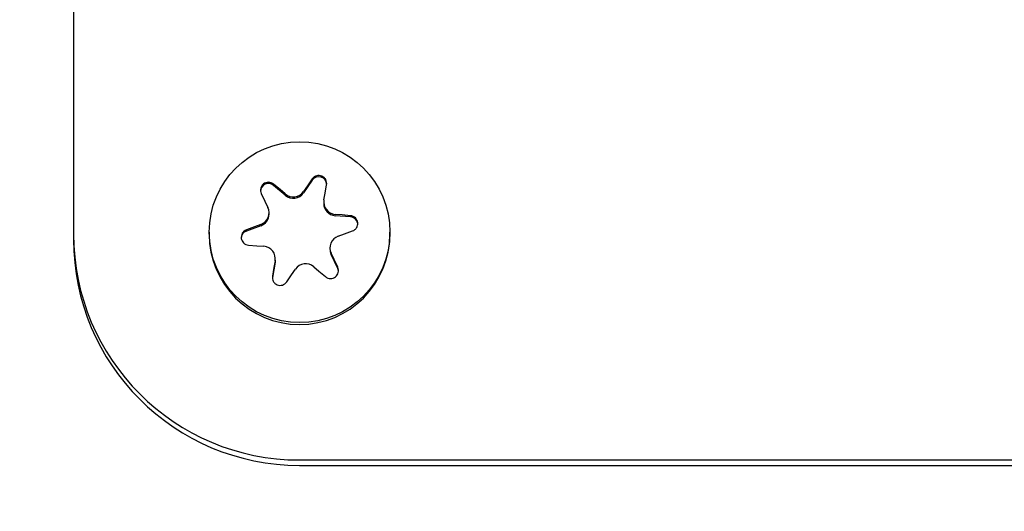
# Model space of a CAD drawing. Units: millimetres. Extents: x 298 to 13360, y 591 to 5434.
# Drawn here: x 6835 to 6879, y 2692 to 2714 of the extents above; entities that cross this region are included whole.
import ezdxf

# ---------------------------------------------------------------- set-up
doc = ezdxf.new("R2010")
doc.units = ezdxf.units.MM
doc.header["$LTSCALE"] = 80

msp = doc.modelspace()

# ---------------------------------------------------------------- linework, layer by layer
at = {"color": 7, "linetype": 'Continuous', "lineweight": 25}
for p, q in [((6837.858, 2744.593), (6837.858, 2704.664)), ((6848.423, 2707.048), (6848.035, 2706.487)), ((6848.423, 2707.105), (6848.208, 2706.796)), ((6846.997, 2706.632), (6846.706, 2706.873)), ((6847.23, 2706.378), (6846.706, 2706.816)), ((6847.23, 2706.437), (6846.997, 2706.632)), ((6848.208, 2706.796), (6848.035, 2706.546)), ((6848.99, 2706.476), (6849.056, 2706.846)), ((6846.165, 2706.456), (6846.328, 2706.116)), ((6846.328, 2706.116), (6846.458, 2705.842)), ((6848.93, 2706.082), (6848.93, 2706.023)), ((6848.938, 2706.177), (6848.99, 2706.476)), ((6846.511, 2705.547), (6846.511, 2705.607)), ((6849.738, 2705.51), (6849.435, 2705.535)), ((6850.116, 2705.421), (6849.435, 2705.475)), ((6850.116, 2705.478), (6849.738, 2705.51)), ((6846.149, 2705.031), (6845.508, 2704.798)), ((6845.864, 2704.987), (6845.508, 2704.856)), ((6846.149, 2705.091), (6845.864, 2704.987)), ((6849.852, 2704.674), (6850.207, 2704.802)), ((6837.858, 2704.664), (6837.858, 2704.426)), ((6843.858, 2704.753), (6843.858, 2704.664)), ((6849.566, 2704.57), (6849.852, 2704.674)), ((6851.858, 2704.664), (6851.858, 2704.753)), ((6845.6, 2704.179), (6845.977, 2704.15)), ((6845.977, 2704.15), (6846.28, 2704.126)), ((6849.205, 2704.054), (6849.205, 2703.995)), ((6846.778, 2703.484), (6846.725, 2703.185)), ((6846.786, 2703.519), (6846.778, 2703.424)), ((6846.786, 2703.519), (6846.786, 2703.579)), ((6849.388, 2703.545), (6849.258, 2703.819)), ((6849.55, 2703.144), (6849.258, 2703.759)), ((6849.55, 2703.202), (6849.388, 2703.545)), ((6846.778, 2703.424), (6846.66, 2702.753)), ((6846.725, 2703.185), (6846.66, 2702.811)), ((6847.508, 2702.865), (6847.68, 2703.114)), ((6848.486, 2703.223), (6848.719, 2703.029)), ((6848.719, 2703.029), (6849.009, 2702.784)), ((6849.58, 2703.044), (6849.55, 2703.144)), ((6847.292, 2702.552), (6847.508, 2702.865)), ((6847.858, 2694.682), (6887.858, 2694.682)), ((6847.858, 2694.444), (6887.858, 2694.444))]:
    msp.add_line(p, q, dxfattribs=at)
msp.add_circle((6847.862, 2704.748), 3.997, dxfattribs=at)
for centre, radius, start, end in [((6867.858, 2712.637), 100, 180.07948, 359.92052), ((6848.711, 2706.849), 0.35, 0.0925, 145.3449), ((6846.482, 2706.547), 0.35, 50.0368, 179.9252), ((6847.583, 2706.86), 0.551, 230.0945, 325.2981), ((6847.583, 2706.8), 0.551, 230.0945, 325.2981), ((6849.479, 2706.082), 0.549, 170.0711, 265.4466), ((6845.962, 2705.607), 0.549, 289.9537, 25.3945), ((6849.479, 2706.023), 0.549, 180.0398, 265.4411), ((6845.962, 2705.547), 0.549, 289.9726, 359.9718), ((6850.088, 2705.072), 0.35, 0.043, 85.4379), ((6845.628, 2704.469), 0.349, 109.9694, 179.975), ((6847.849, 2704.673), 9.991, 180.0508, 270.0507), ((6847.849, 2704.435), 9.991, 180.0508, 270.0507), ((6847.858, 2704.669), 4, 180.075, 359.925), ((6849.753, 2704.054), 0.549, 109.9537, 205.3945), ((6846.237, 2703.578), 0.549, 350.0711, 85.4466), ((6849.753, 2703.995), 0.548, 180.0009, 205.4223), ((6848.133, 2702.801), 0.551, 50.0945, 145.2981)]:
    msp.add_arc(centre, radius, start, end, dxfattribs=at)
for points, knots in [([(6846.706, 2706.873), (6846.673, 2706.895), (6846.607, 2706.94), (6846.487, 2706.959), (6846.368, 2706.94), (6846.263, 2706.883), (6846.183, 2706.797), (6846.137, 2706.691), (6846.124, 2706.571), (6846.151, 2706.495), (6846.165, 2706.456)], [0, 0, 0, 0, 0.126317, 0.252848, 0.378953, 0.502115, 0.622503, 0.74284, 0.86578, 1, 1, 1, 1]), ([(6849.056, 2706.846), (6849.059, 2706.886), (6849.065, 2706.965), (6849.023, 2707.078), (6848.947, 2707.171), (6848.845, 2707.233), (6848.731, 2707.259), (6848.615, 2707.247), (6848.504, 2707.198), (6848.451, 2707.137), (6848.423, 2707.105)], [0, 0, 0, 0, 0.12622, 0.25275, 0.378857, 0.502021, 0.622412, 0.742747, 0.865684, 1, 1, 1, 1]), ([(6850.207, 2704.802), (6850.243, 2704.819), (6850.315, 2704.853), (6850.394, 2704.945), (6850.437, 2705.056), (6850.441, 2705.176), (6850.405, 2705.288), (6850.336, 2705.382), (6850.238, 2705.454), (6850.157, 2705.47), (6850.116, 2705.478)], [0, 0, 0, 0, 0.126312, 0.252842, 0.378947, 0.502109, 0.622498, 0.742835, 0.865774, 1, 1, 1, 1]), ([(6845.508, 2704.856), (6845.472, 2704.838), (6845.4, 2704.803), (6845.322, 2704.708), (6845.278, 2704.595), (6845.275, 2704.475), (6845.31, 2704.363), (6845.38, 2704.271), (6845.478, 2704.201), (6845.558, 2704.187), (6845.6, 2704.179)], [0, 0, 0, 0, 0.126312, 0.252842, 0.378947, 0.502109, 0.622498, 0.742835, 0.865774, 1, 1, 1, 1]), ([(6849.009, 2702.784), (6849.042, 2702.761), (6849.108, 2702.715), (6849.229, 2702.694), (6849.348, 2702.711), (6849.453, 2702.768), (6849.533, 2702.854), (6849.579, 2702.962), (6849.591, 2703.084), (6849.564, 2703.161), (6849.55, 2703.202)], [0, 0, 0, 0, 0.126317, 0.252848, 0.378953, 0.502115, 0.622503, 0.74284, 0.86578, 1, 1, 1, 1]), ([(6846.66, 2702.811), (6846.657, 2702.771), (6846.651, 2702.691), (6846.693, 2702.575), (6846.768, 2702.48), (6846.87, 2702.417), (6846.985, 2702.392), (6847.101, 2702.406), (6847.212, 2702.457), (6847.265, 2702.519), (6847.292, 2702.552)], [0, 0, 0, 0, 0.12622, 0.25275, 0.378857, 0.502021, 0.622412, 0.742747, 0.865684, 1, 1, 1, 1])]:
    msp.add_open_spline(points, degree=3, knots=knots, dxfattribs=at)

doc.saveas('drawing.dxf')
